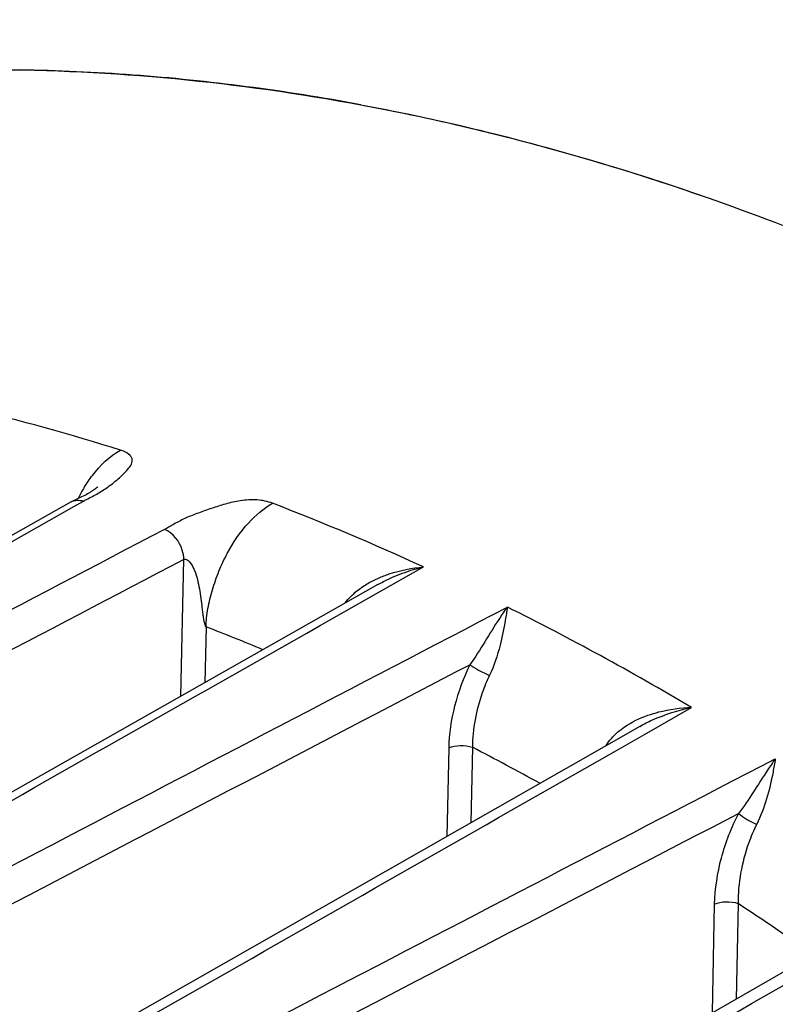
# Model space of a CAD drawing. Units: inches. Extents: x 0 to 415, y 0 to 292.
# Drawn here: x 264 to 272, y 215 to 225 of the extents above; entities that cross this region are included whole.
import ezdxf

# ---------------------------------------------------------------- set-up
doc = ezdxf.new("R2010")
doc.units = ezdxf.units.IN
doc.header["$MEASUREMENT"] = 0
doc.layers.add('Layer 1', color=7, linetype='Continuous')

# ---------------------------------------------------------------- blocks, each defined once
blk = doc.blocks.new('block 1460')
at = {"layer": 'Layer 1', "color": 7, "lineweight": 25}
blk.add_lwpolyline([(267.881, 219.025), (267.882, 219.025)], dxfattribs=at)
blk = doc.blocks.new('block 1461')
at = {"layer": 'Layer 1', "color": 7, "lineweight": 25}
blk.add_lwpolyline([(267.881, 219.025), (265.177, 217.493), (262.061, 215.727)], dxfattribs=at)
blk = doc.blocks.new('block 1463')
at = {"layer": 'Layer 1', "color": 7, "lineweight": 25}
blk.add_lwpolyline([(264.669, 219.89), (261.891, 218.324), (259.023, 216.708)], dxfattribs=at)
blk = doc.blocks.new('block 1564')
at = {"layer": 'Layer 1', "color": 7, "lineweight": 25}
blk.add_lwpolyline([(264.946, 220.046), (264.948, 220.047), (264.946, 220.045), (264.94, 220.04), (264.931, 220.034), (264.922, 220.027), (264.913, 220.02), (264.902, 220.013), (264.891, 220.005), (264.879, 219.998), (264.867, 219.99), (264.854, 219.982), (264.84, 219.974), (264.826, 219.966), (264.811, 219.958), (264.795, 219.95), (264.777, 219.942), (264.757, 219.933), (264.736, 219.923), (264.715, 219.913), (264.693, 219.902), (264.669, 219.89)], dxfattribs=at)
blk = doc.blocks.new('block 1568')
at = {"layer": 'Layer 1', "color": 7, "lineweight": 25}
blk.add_lwpolyline([(270.626, 217.54), (267.961, 216.021), (264.844, 214.245)], dxfattribs=at)
blk = doc.blocks.new('block 1644')
at = {"layer": 'Layer 1', "color": 7, "lineweight": 25}
blk.add_lwpolyline([(270.736, 214.169), (273.364, 215.678)], dxfattribs=at)
blk = doc.blocks.new('block 1827')
at = {"layer": 'Layer 1', "color": 7, "lineweight": 25}
blk.add_lwpolyline([(265.818, 217.856), (265.848, 219.287)], dxfattribs=at)
blk = doc.blocks.new('block 1829')
at = {"layer": 'Layer 1', "color": 7, "lineweight": 25}
blk.add_lwpolyline([(266.082, 218.582), (266.069, 217.998)], dxfattribs=at)
blk = doc.blocks.new('block 1904')
at = {"layer": 'Layer 1', "color": 7, "lineweight": 25}
blk.add_lwpolyline([(268.624, 217.315), (268.604, 216.388)], dxfattribs=at)
blk = doc.blocks.new('block 1905')
at = {"layer": 'Layer 1', "color": 7, "lineweight": 25}
blk.add_lwpolyline([(268.873, 217.321), (268.856, 216.531)], dxfattribs=at)
blk = doc.blocks.new('block 1910')
at = {"layer": 'Layer 1', "color": 7, "lineweight": 25}
blk.add_lwpolyline([(271.407, 215.679), (271.383, 214.54)], dxfattribs=at)
blk = doc.blocks.new('block 1911')
at = {"layer": 'Layer 1', "color": 7, "lineweight": 25}
blk.add_lwpolyline([(271.656, 215.685), (271.635, 214.685)], dxfattribs=at)
blk = doc.blocks.new('block 3272')
at = {"layer": 'Layer 1', "color": 7, "lineweight": 25}
blk.add_open_spline([(272.443, 215.15), (272.183, 215.332), (271.921, 215.511), (271.656, 215.685)], degree=3, dxfattribs=at)
blk = doc.blocks.new('block 3276')
at = {"layer": 'Layer 1', "color": 7, "lineweight": 25}
blk.add_open_spline([(271.169, 217.738), (270.539, 218.111), (269.895, 218.462), (269.239, 218.789)], degree=3, dxfattribs=at)
blk = doc.blocks.new('block 3277')
at = {"layer": 'Layer 1', "color": 7, "lineweight": 25}
blk.add_open_spline([(269.578, 216.944), (269.345, 217.073), (269.11, 217.198), (268.873, 217.321)], degree=3, dxfattribs=at)
blk = doc.blocks.new('block 3329')
at = {"layer": 'Layer 1', "color": 7, "lineweight": 25}
blk.add_open_spline([(266.678, 218.343), (266.48, 218.425), (266.282, 218.505), (266.082, 218.582)], degree=3, dxfattribs=at)
blk = doc.blocks.new('block 3342')
at = {"layer": 'Layer 1', "color": 7, "lineweight": 25}
blk.add_open_spline([(268.36, 219.209), (267.84, 219.448), (267.312, 219.67), (266.779, 219.876)], degree=3, dxfattribs=at)
blk = doc.blocks.new('block 3343')
at = {"layer": 'Layer 1', "color": 7, "lineweight": 25}
blk.add_open_spline([(265.187, 220.432), (264.663, 220.596), (264.134, 220.743), (263.601, 220.872)], degree=3, dxfattribs=at)
blk = doc.blocks.new('block 3345')
at = {"layer": 'Layer 1', "color": 7, "lineweight": 25}
blk.add_open_spline([(267.702, 224.049), (267.305, 224.123), (266.905, 224.186), (266.505, 224.238)], degree=3, dxfattribs=at)
blk = doc.blocks.new('block 3348')
at = {"layer": 'Layer 1', "color": 7, "lineweight": 25}
blk.add_open_spline([(266.505, 224.238), (265.717, 224.342), (264.924, 224.4), (264.129, 224.413)], degree=3, dxfattribs=at)
blk = doc.blocks.new('block 3467')
at = {"layer": 'Layer 1', "color": 7, "lineweight": 25}
blk.add_open_spline([(264.805, 220.041), (264.783, 220.006), (264.763, 219.971), (264.744, 219.934)], degree=3, dxfattribs=at)
blk = doc.blocks.new('block 5134')
at = {"layer": 'Layer 1', "color": 7, "lineweight": 25}
blk.add_open_spline([(267.702, 224.049), (268.005, 223.993), (268.307, 223.93), (268.607, 223.862), (269.529, 223.653), (270.44, 223.389), (271.333, 223.077)], degree=3, knots=[0, 0, 0, 0, 1, 1, 1, 2, 2, 2, 2], dxfattribs=at)
blk = doc.blocks.new('block 5841')
at = {"layer": 'Layer 1', "color": 7, "lineweight": 25}
blk.add_open_spline([(271.333, 223.077), (271.807, 222.911), (272.276, 222.732), (272.741, 222.54), (274.184, 221.944), (275.58, 221.226), (276.914, 220.414)], degree=3, knots=[0, 0, 0, 0, 1, 1, 1, 2, 2, 2, 2], dxfattribs=at)
blk = doc.blocks.new('block 5858')
at = {"layer": 'Layer 1', "color": 7, "lineweight": 25}
blk.add_open_spline([(256.2, 222.791), (257.313, 223.305), (258.485, 223.699), (259.683, 223.968), (260.912, 224.244), (262.168, 224.389), (263.426, 224.413), (264.736, 224.437), (266.048, 224.331), (267.34, 224.113), (268.698, 223.884), (270.035, 223.53), (271.333, 223.077)], degree=3, knots=[0, 0, 0, 0, 1, 1, 1, 2, 2, 2, 3, 3, 3, 4, 4, 4, 4], dxfattribs=at)
blk = doc.blocks.new('block 5877')
at = {"layer": 'Layer 1', "color": 7, "lineweight": 25}
blk.add_open_spline([(271.851, 216.515), (271.818, 216.45), (271.79, 216.384), (271.766, 216.315), (271.693, 216.114), (271.654, 215.898), (271.656, 215.685)], degree=3, knots=[0, 0, 0, 0, 1, 1, 1, 2, 2, 2, 2], dxfattribs=at)
blk = doc.blocks.new('block 5878')
at = {"layer": 'Layer 1', "color": 7, "lineweight": 25}
blk.add_open_spline([(272.046, 217.201), (272.039, 217.155), (272.031, 217.109), (272.022, 217.062), (271.986, 216.874), (271.937, 216.686), (271.851, 216.515)], degree=3, knots=[0, 0, 0, 0, 1, 1, 1, 2, 2, 2, 2], dxfattribs=at)
blk = doc.blocks.new('block 5882')
at = {"layer": 'Layer 1', "color": 7, "lineweight": 25}
blk.add_open_spline([(270.274, 217.341), (270.306, 217.393), (270.348, 217.439), (270.394, 217.479)], degree=3, dxfattribs=at)
blk = doc.blocks.new('block 5883')
at = {"layer": 'Layer 1', "color": 7, "lineweight": 25}
blk.add_open_spline([(270.394, 217.479), (270.417, 217.499), (270.441, 217.518), (270.467, 217.535), (270.542, 217.587), (270.626, 217.626), (270.712, 217.656)], degree=3, knots=[0, 0, 0, 0, 1, 1, 1, 2, 2, 2, 2], dxfattribs=at)
blk = doc.blocks.new('block 5884')
at = {"layer": 'Layer 1', "color": 7, "lineweight": 25}
blk.add_open_spline([(270.712, 217.656), (270.749, 217.67), (270.787, 217.681), (270.825, 217.691), (270.937, 217.719), (271.054, 217.735), (271.169, 217.738)], degree=3, knots=[0, 0, 0, 0, 1, 1, 1, 2, 2, 2, 2], dxfattribs=at)
blk = doc.blocks.new('block 5885')
at = {"layer": 'Layer 1', "color": 7, "lineweight": 25}
blk.add_open_spline([(269.052, 218.075), (269.023, 218.015), (268.998, 217.954), (268.976, 217.892), (268.911, 217.709), (268.874, 217.514), (268.873, 217.321)], degree=3, knots=[0, 0, 0, 0, 1, 1, 1, 2, 2, 2, 2], dxfattribs=at)
blk = doc.blocks.new('block 5886')
at = {"layer": 'Layer 1', "color": 7, "lineweight": 25}
blk.add_open_spline([(269.239, 218.789), (269.232, 218.743), (269.224, 218.697), (269.217, 218.652), (269.201, 218.564), (269.184, 218.476), (269.162, 218.39), (269.135, 218.282), (269.1, 218.175), (269.052, 218.075)], degree=3, knots=[0, 0, 0, 0, 1, 1, 1, 2, 2, 2, 3, 3, 3, 3], dxfattribs=at)
blk = doc.blocks.new('block 5887')
at = {"layer": 'Layer 1', "color": 7, "lineweight": 25}
blk.add_open_spline([(267.54, 218.833), (267.575, 218.88), (267.617, 218.921), (267.662, 218.958)], degree=3, dxfattribs=at)
blk = doc.blocks.new('block 5888')
at = {"layer": 'Layer 1', "color": 7, "lineweight": 25}
blk.add_open_spline([(267.662, 218.958), (267.73, 219.012), (267.807, 219.057), (267.887, 219.092)], degree=3, dxfattribs=at)
blk = doc.blocks.new('block 5889')
at = {"layer": 'Layer 1', "color": 7, "lineweight": 25}
blk.add_open_spline([(267.887, 219.092), (267.924, 219.109), (267.963, 219.124), (268.002, 219.137), (268.118, 219.175), (268.238, 219.199), (268.36, 219.209)], degree=3, knots=[0, 0, 0, 0, 1, 1, 1, 2, 2, 2, 2], dxfattribs=at)
blk = doc.blocks.new('block 5890')
at = {"layer": 'Layer 1', "color": 7, "lineweight": 25}
blk.add_open_spline([(266.082, 218.582), (266.083, 218.646), (266.09, 218.71), (266.102, 218.773), (266.114, 218.84), (266.13, 218.905), (266.149, 218.97), (266.169, 219.036), (266.191, 219.101), (266.217, 219.165), (266.242, 219.229), (266.272, 219.291), (266.304, 219.351), (266.365, 219.465), (266.438, 219.572), (266.525, 219.669), (266.599, 219.75), (266.683, 219.824), (266.779, 219.876)], degree=3, knots=[0, 0, 0, 0, 1, 1, 1, 2, 2, 2, 3, 3, 3, 4, 4, 4, 5, 5, 5, 6, 6, 6, 6], dxfattribs=at)
blk = doc.blocks.new('block 5893')
at = {"layer": 'Layer 1', "color": 7, "lineweight": 25}
blk.add_open_spline([(264.805, 220.041), (264.831, 220.084), (264.86, 220.126), (264.891, 220.167), (264.972, 220.272), (265.07, 220.369), (265.187, 220.432)], degree=3, knots=[0, 0, 0, 0, 1, 1, 1, 2, 2, 2, 2], dxfattribs=at)
blk = doc.blocks.new('block 5979')
at = {"layer": 'Layer 1', "color": 7, "lineweight": 25}
blk.add_open_spline([(267.882, 219.025), (267.92, 219.046), (267.959, 219.066), (267.999, 219.085), (268.114, 219.138), (268.236, 219.179), (268.36, 219.209)], degree=3, knots=[0, 0, 0, 0, 1, 1, 1, 2, 2, 2, 2], dxfattribs=at)
blk = doc.blocks.new('block 5980')
at = {"layer": 'Layer 1', "color": 7, "lineweight": 25}
blk.add_open_spline([(270.626, 217.54), (270.67, 217.565), (270.714, 217.587), (270.76, 217.608), (270.891, 217.666), (271.029, 217.709), (271.169, 217.738)], degree=3, knots=[0, 0, 0, 0, 1, 1, 1, 2, 2, 2, 2], dxfattribs=at)
blk = doc.blocks.new('block 6012')
at = {"layer": 'Layer 1', "color": 7, "lineweight": 25}
blk.add_open_spline([(272.046, 217.201), (272.018, 217.162), (271.991, 217.123), (271.965, 217.083), (271.865, 216.931), (271.771, 216.774), (271.662, 216.629)], degree=3, knots=[0, 0, 0, 0, 1, 1, 1, 2, 2, 2, 2], dxfattribs=at)
blk = doc.blocks.new('block 6015')
at = {"layer": 'Layer 1', "color": 7, "lineweight": 25}
blk.add_open_spline([(269.239, 218.789), (269.21, 218.75), (269.182, 218.71), (269.155, 218.669), (269.05, 218.51), (268.957, 218.342), (268.847, 218.186)], degree=3, knots=[0, 0, 0, 0, 1, 1, 1, 2, 2, 2, 2], dxfattribs=at)
blk = doc.blocks.new('block 6020')
at = {"layer": 'Layer 1', "color": 7, "lineweight": 25}
blk.add_open_spline([(265.848, 219.287), (265.849, 219.32), (265.843, 219.352), (265.833, 219.384), (265.804, 219.478), (265.736, 219.568), (265.646, 219.602)], degree=3, knots=[0, 0, 0, 0, 1, 1, 1, 2, 2, 2, 2], dxfattribs=at)
blk = doc.blocks.new('block 6029')
at = {"layer": 'Layer 1', "color": 7, "lineweight": 25}
blk.add_open_spline([(265.646, 219.602), (262.725, 218.072), (259.805, 216.541), (256.884, 215.01)], degree=3, dxfattribs=at)
blk = doc.blocks.new('block 6036')
at = {"layer": 'Layer 1', "color": 7, "lineweight": 25}
blk.add_open_spline([(256.416, 215.174), (259.176, 216.73), (261.936, 218.285), (264.696, 219.841)], degree=3, dxfattribs=at)
blk = doc.blocks.new('block 6037')
at = {"layer": 'Layer 1', "color": 7, "lineweight": 25}
blk.add_lwpolyline([(264.696, 219.841), (264.798, 219.899)], dxfattribs=at)
blk = doc.blocks.new('block 6083')
at = {"layer": 'Layer 1', "color": 7, "lineweight": 25}
blk.add_open_spline([(274.068, 214.821), (271.147, 213.31), (268.227, 211.798), (265.307, 210.286)], degree=3, dxfattribs=at)
blk = doc.blocks.new('block 6084')
at = {"layer": 'Layer 1', "color": 7, "lineweight": 25}
blk.add_open_spline([(264.843, 210.641), (267.59, 212.22), (270.337, 213.798), (273.084, 215.377)], degree=3, dxfattribs=at)
blk = doc.blocks.new('block 6087')
at = {"layer": 'Layer 1', "color": 7, "lineweight": 25}
blk.add_open_spline([(262.508, 212.247), (265.687, 213.898), (268.867, 215.55), (272.046, 217.201)], degree=3, dxfattribs=at)
blk = doc.blocks.new('block 6091')
at = {"layer": 'Layer 1', "color": 7, "lineweight": 25}
blk.add_open_spline([(271.407, 215.679), (271.444, 215.696), (271.485, 215.702), (271.527, 215.703), (271.571, 215.704), (271.615, 215.7), (271.656, 215.685)], degree=3, knots=[0, 0, 0, 0, 1, 1, 1, 2, 2, 2, 2], dxfattribs=at)
blk = doc.blocks.new('block 6092')
at = {"layer": 'Layer 1', "color": 7, "lineweight": 25}
blk.add_open_spline([(271.662, 216.629), (271.686, 216.606), (271.715, 216.587), (271.744, 216.57), (271.778, 216.549), (271.814, 216.531), (271.851, 216.515)], degree=3, knots=[0, 0, 0, 0, 1, 1, 1, 2, 2, 2, 2], dxfattribs=at)
blk = doc.blocks.new('block 6093')
at = {"layer": 'Layer 1', "color": 7, "lineweight": 25}
blk.add_open_spline([(268.624, 217.315), (268.661, 217.332), (268.702, 217.338), (268.743, 217.339), (268.788, 217.34), (268.832, 217.336), (268.873, 217.321)], degree=3, knots=[0, 0, 0, 0, 1, 1, 1, 2, 2, 2, 2], dxfattribs=at)
blk = doc.blocks.new('block 6094')
at = {"layer": 'Layer 1', "color": 7, "lineweight": 25}
blk.add_open_spline([(268.847, 218.186), (268.875, 218.164), (268.906, 218.145), (268.937, 218.129), (268.975, 218.108), (269.013, 218.09), (269.052, 218.075)], degree=3, knots=[0, 0, 0, 0, 1, 1, 1, 2, 2, 2, 2], dxfattribs=at)
blk = doc.blocks.new('block 6101')
at = {"layer": 'Layer 1', "color": 7, "lineweight": 25}
blk.add_open_spline([(262.042, 212.533), (264.797, 214.105), (267.553, 215.676), (270.308, 217.247)], degree=3, dxfattribs=at)
blk = doc.blocks.new('block 6102')
at = {"layer": 'Layer 1', "color": 7, "lineweight": 25}
blk.add_lwpolyline([(270.308, 217.247), (270.674, 217.456)], dxfattribs=at)
blk = doc.blocks.new('block 6103')
at = {"layer": 'Layer 1', "color": 7, "lineweight": 25}
blk.add_lwpolyline([(270.674, 217.456), (271.169, 217.738)], dxfattribs=at)
blk = doc.blocks.new('block 6106')
at = {"layer": 'Layer 1', "color": 7, "lineweight": 25}
blk.add_open_spline([(259.7, 213.814), (262.879, 215.472), (266.059, 217.131), (269.239, 218.789)], degree=3, dxfattribs=at)
blk = doc.blocks.new('block 6115')
at = {"layer": 'Layer 1', "color": 7, "lineweight": 25}
blk.add_open_spline([(266.779, 219.876), (266.727, 219.896), (266.672, 219.907), (266.616, 219.911), (266.558, 219.915), (266.499, 219.911), (266.441, 219.902), (266.388, 219.894), (266.336, 219.882), (266.284, 219.867), (266.236, 219.854), (266.188, 219.839), (266.14, 219.823), (266.094, 219.807), (266.048, 219.792), (266.002, 219.774), (265.958, 219.758), (265.915, 219.741), (265.873, 219.722), (265.833, 219.704), (265.794, 219.684), (265.756, 219.663), (265.719, 219.643), (265.683, 219.622), (265.646, 219.602)], degree=3, knots=[0, 0, 0, 0, 1, 1, 1, 2, 2, 2, 3, 3, 3, 4, 4, 4, 5, 5, 5, 6, 6, 6, 7, 7, 7, 8, 8, 8, 8], dxfattribs=at)
blk = doc.blocks.new('block 6116')
at = {"layer": 'Layer 1', "color": 7, "lineweight": 25}
blk.add_open_spline([(265.848, 219.287), (265.854, 219.291), (265.861, 219.292), (265.867, 219.291), (265.873, 219.29), (265.879, 219.287), (265.885, 219.284), (265.89, 219.28), (265.896, 219.275), (265.901, 219.27), (265.906, 219.265), (265.911, 219.26), (265.916, 219.254), (265.925, 219.242), (265.934, 219.228), (265.941, 219.215), (265.948, 219.201), (265.955, 219.186), (265.961, 219.171), (265.973, 219.14), (265.983, 219.109), (265.991, 219.077), (266, 219.045), (266.006, 219.012), (266.012, 218.979), (266.018, 218.946), (266.023, 218.913), (266.027, 218.88), (266.032, 218.847), (266.036, 218.814), (266.039, 218.781), (266.041, 218.764), (266.043, 218.747), (266.046, 218.731), (266.048, 218.714), (266.05, 218.697), (266.052, 218.68), (266.054, 218.672), (266.055, 218.663), (266.056, 218.655), (266.058, 218.647), (266.06, 218.638), (266.062, 218.63), (266.064, 218.621), (266.066, 218.613), (266.069, 218.605), (266.07, 218.6), (266.072, 218.596), (266.074, 218.592), (266.076, 218.588), (266.078, 218.584), (266.082, 218.582)], degree=3, knots=[0, 0, 0, 0, 1, 1, 1, 2, 2, 2, 3, 3, 3, 4, 4, 4, 5, 5, 5, 6, 6, 6, 7, 7, 7, 8, 8, 8, 9, 9, 9, 10, 10, 10, 11, 11, 11, 12, 12, 12, 13, 13, 13, 14, 14, 14, 15, 15, 15, 16, 16, 16, 17, 17, 17, 17], dxfattribs=at)
blk = doc.blocks.new('block 6117')
at = {"layer": 'Layer 1', "color": 7, "lineweight": 25}
blk.add_open_spline([(264.798, 219.899), (264.839, 219.922), (264.881, 219.942), (264.922, 219.965), (264.961, 219.986), (264.999, 220.009), (265.036, 220.034)], degree=3, knots=[0, 0, 0, 0, 1, 1, 1, 2, 2, 2, 2], dxfattribs=at)
blk = doc.blocks.new('block 6118')
at = {"layer": 'Layer 1', "color": 7, "lineweight": 25}
blk.add_open_spline([(265.036, 220.034), (265.08, 220.064), (265.121, 220.097), (265.161, 220.132), (265.179, 220.148), (265.197, 220.165), (265.215, 220.182), (265.232, 220.199), (265.248, 220.216), (265.264, 220.233), (265.278, 220.25), (265.291, 220.266), (265.3, 220.286), (265.307, 220.304), (265.312, 220.323), (265.308, 220.341), (265.303, 220.361), (265.288, 220.379), (265.271, 220.392), (265.246, 220.412), (265.216, 220.423), (265.187, 220.432)], degree=3, knots=[0, 0, 0, 0, 1, 1, 1, 2, 2, 2, 3, 3, 3, 4, 4, 4, 5, 5, 5, 6, 6, 6, 7, 7, 7, 7], dxfattribs=at)
blk = doc.blocks.new('block 6125')
at = {"layer": 'Layer 1', "color": 7, "lineweight": 25}
blk.add_open_spline([(259.233, 214.037), (261.998, 215.605), (264.763, 217.171), (267.528, 218.738)], degree=3, dxfattribs=at)
blk = doc.blocks.new('block 6126')
at = {"layer": 'Layer 1', "color": 7, "lineweight": 25}
blk.add_lwpolyline([(267.528, 218.738), (267.918, 218.959)], dxfattribs=at)
blk = doc.blocks.new('block 6127')
at = {"layer": 'Layer 1', "color": 7, "lineweight": 25}
blk.add_lwpolyline([(267.918, 218.959), (268.36, 219.209)], dxfattribs=at)
blk = doc.blocks.new('block 6148')
at = {"layer": 'Layer 1', "color": 7, "lineweight": 25}
blk.add_open_spline([(264.669, 219.89), (264.687, 219.9), (264.708, 219.906), (264.73, 219.907), (264.753, 219.909), (264.776, 219.906), (264.798, 219.899)], degree=3, knots=[0, 0, 0, 0, 1, 1, 1, 2, 2, 2, 2], dxfattribs=at)
blk = doc.blocks.new('block 6152')
at = {"layer": 'Layer 1', "color": 7, "lineweight": 25}
blk.add_open_spline([(265.848, 219.287), (262.928, 217.757), (260.008, 216.226), (257.088, 214.695)], degree=3, dxfattribs=at)
blk = doc.blocks.new('block 6158')
at = {"layer": 'Layer 1', "color": 7, "lineweight": 25}
blk.add_open_spline([(259.88, 213.508), (262.869, 215.068), (265.858, 216.627), (268.847, 218.186)], degree=3, dxfattribs=at)
blk = doc.blocks.new('block 6159')
at = {"layer": 'Layer 1', "color": 7, "lineweight": 25}
blk.add_open_spline([(268.847, 218.186), (268.779, 218.049), (268.725, 217.903), (268.686, 217.753), (268.65, 217.61), (268.628, 217.462), (268.624, 217.315)], degree=3, knots=[0, 0, 0, 0, 1, 1, 1, 2, 2, 2, 2], dxfattribs=at)
blk = doc.blocks.new('block 6166')
at = {"layer": 'Layer 1', "color": 7, "lineweight": 25}
blk.add_open_spline([(262.665, 211.954), (265.664, 213.512), (268.663, 215.071), (271.662, 216.629)], degree=3, dxfattribs=at)
blk = doc.blocks.new('block 6167')
at = {"layer": 'Layer 1', "color": 7, "lineweight": 25}
blk.add_open_spline([(271.662, 216.629), (271.583, 216.48), (271.522, 216.322), (271.478, 216.159), (271.436, 216.002), (271.411, 215.84), (271.407, 215.679)], degree=3, knots=[0, 0, 0, 0, 1, 1, 1, 2, 2, 2, 2], dxfattribs=at)
blk = doc.blocks.new('block 6257')
at = {"layer": 'Layer 1', "color": 7, "lineweight": 25}
blk.add_lwpolyline([(256.201, 222.791), (264.805, 226.766)], dxfattribs=at)
blk = doc.blocks.new('block 55')
at = {"layer": 'Layer 1'}
for name in ['block 6257', 'block 5858', 'block 3348', 'block 3345', 'block 5134', 'block 5841', 'block 3343', 'block 5893', 'block 6118', 'block 1564', 'block 3467', 'block 6117', 'block 6148', 'block 6115', 'block 6036', 'block 1463', 'block 6037', 'block 5890', 'block 3342', 'block 6029', 'block 6020', 'block 6152', 'block 1827', 'block 6116', 'block 5979', 'block 5889', 'block 6127', 'block 5888', 'block 1461', 'block 1460', 'block 6126', 'block 5887', 'block 6106', 'block 6015', 'block 5886', 'block 3276', 'block 6125', 'block 1829', 'block 3329', 'block 6158', 'block 6159', 'block 6094', 'block 5885', 'block 5980', 'block 6103', 'block 5884', 'block 5883', 'block 1568', 'block 5882', 'block 6102', 'block 6093', 'block 6101', 'block 1904', 'block 1905', 'block 3277', 'block 6087', 'block 6012', 'block 5878', 'block 6166', 'block 6167', 'block 6092', 'block 5877', 'block 1644', 'block 1910', 'block 6091', 'block 1911', 'block 3272', 'block 6084', 'block 6083']:
    blk.add_blockref(name, (0, 0), dxfattribs=at)

msp = doc.modelspace()

# ---------------------------------------------------------------- block references
at = {"layer": 'Layer 1'}
msp.add_blockref('block 55', (0, 0), dxfattribs=at)

doc.saveas('drawing.dxf')
